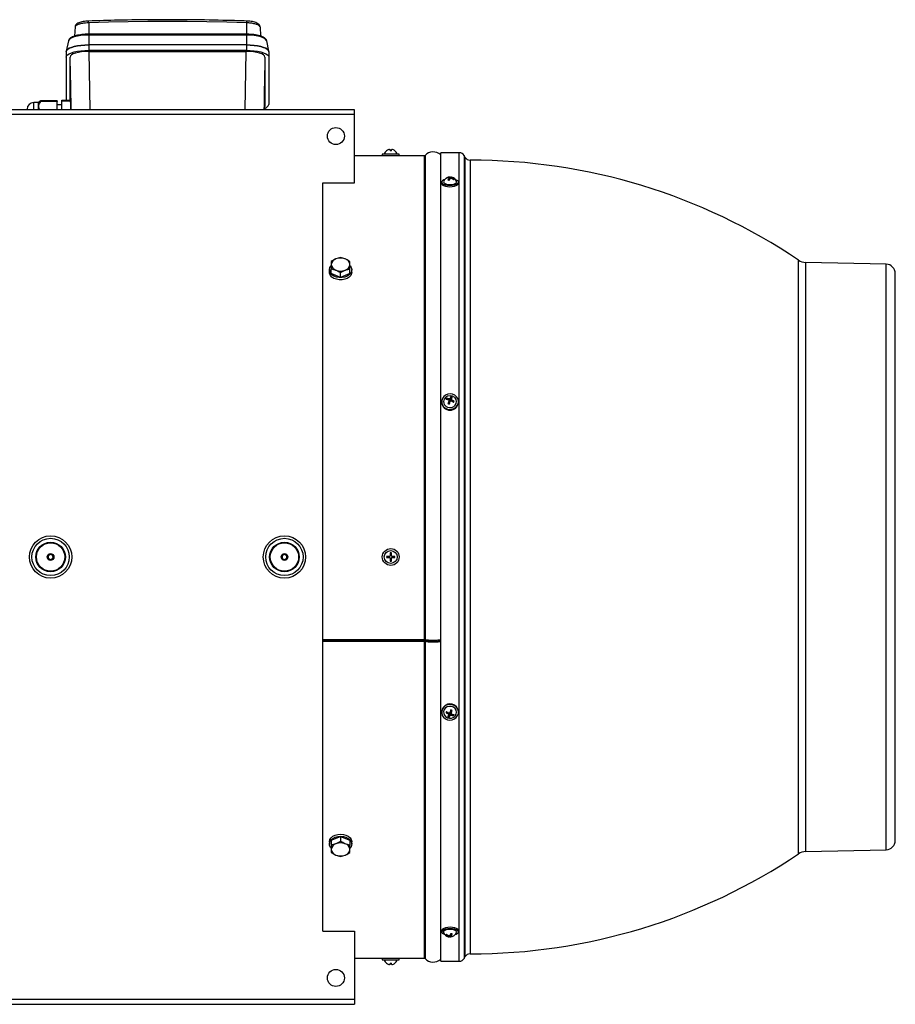
# Model space of a CAD drawing. Units: millimetres. Extents: x -908 to 1569, y -736 to 1076.
# Drawn here: x 147 to 615, y 549 to 1076 of the extents above; entities that cross this region are included whole.
import ezdxf

# ---------------------------------------------------------------- set-up
doc = ezdxf.new("R2010")
doc.units = ezdxf.units.MM

msp = doc.modelspace()

# ---------------------------------------------------------------- linework, layer by layer
at = {"color": 7, "linetype": 'Continuous', "lineweight": 25}
for p, q in [((183.59, 1073.94), (183.59, 1067.87)), ((267.89, 1073.94), (267.89, 1067.87)), ((176.32, 1071.75), (176.05, 1066.87)), ((275.17, 1071.75), (275.44, 1066.86)), ((172.75, 1064.28), (171.62, 1058.74)), ((267.89, 1067.87), (183.59, 1067.87)), ((183.59, 1067.35), (183.59, 1067.87)), ((183.59, 1067.35), (183.59, 1062.12)), ((267.89, 1067.35), (183.59, 1067.35)), ((267.89, 1067.35), (267.89, 1067.87)), ((267.89, 1067.35), (267.89, 1062.12)), ((279.87, 1058.74), (278.74, 1064.28)), ((171.59, 1058.52), (171.59, 1055.65)), ((267.89, 1062.12), (183.59, 1062.12)), ((183.59, 1062.12), (183.59, 1059.26)), ((183.59, 1059.26), (267.89, 1059.26)), ((183.67, 1058.64), (267.82, 1058.64)), ((183.67, 1058.64), (184.23, 1027.53)), ((267.25, 1027.53), (267.82, 1058.64)), ((267.89, 1062.12), (267.89, 1059.26)), ((279.89, 1058.52), (279.89, 1055.65)), ((171.59, 1055.65), (171.59, 1032.53)), ((173.67, 1032.53), (173.67, 1055.63)), ((174.18, 1027.53), (173.67, 1055.63)), ((277.82, 1055.63), (277.31, 1027.53)), ((277.82, 1055.63), (277.82, 1030.33)), ((279.89, 1055.65), (279.89, 1030.3)), ((173.83, 1042.36), (173.81, 1042.35)), ((277.69, 1043.35), (277.67, 1043.36)), ((157.66, 1032.03), (156.7, 1031.31)), ((157.69, 1031.99), (157.91, 1032.2)), ((166.7, 1031.89), (157.91, 1031.89)), ((166.7, 1032.33), (158.16, 1032.33)), ((166.7, 1032.33), (166.7, 1031.89)), ((166.7, 1027.53), (166.7, 1031.89)), ((169.2, 1032.53), (173.76, 1032.53)), ((169.2, 1032.27), (169.2, 1032.53)), ((169.2, 1032.27), (173.77, 1032.27)), ((169.2, 1027.53), (169.2, 1032.27)), ((325.74, 1027.53), (125.74, 1027.53)), ((150.7, 1027.53), (150.7, 1027.81)), ((156.7, 1031.31), (154.2, 1031.31)), ((154.2, 1027.53), (154.2, 1031.31)), ((156.7, 1029.28), (156.7, 1031.31)), ((156.7, 1027.53), (156.7, 1029.28)), ((169.2, 1030.06), (166.7, 1030.06)), ((174.05, 1028.14), (174.07, 1028.14)), ((277.69, 1030.12), (277.67, 1030.13)), ((277.77, 1027.53), (277.82, 1030.33)), ((325.74, 1025.03), (325.74, 1027.53)), ((325.74, 1025.03), (125.74, 1025.03)), ((325.74, 988.44), (325.74, 1025.03)), ((342.86, 1005.6), (342.87, 1005.59)), ((344.69, 1006.28), (344.69, 1005.59)), ((345.39, 1005.59), (345.39, 1006.28)), ((347.21, 1005.59), (347.23, 1005.6)), ((340.54, 1002.94), (325.74, 1002.94)), ((340.54, 1003.74), (340.54, 1002.94)), ((349.54, 1003.74), (340.54, 1003.74)), ((349.54, 1002.94), (340.54, 1002.94)), ((343.29, 1002.94), (343.29, 1002.94)), ((345.84, 1002.94), (344.54, 1002.94)), ((346.79, 1002.94), (346.79, 1002.94)), ((349.54, 1002.94), (349.54, 1003.74)), ((363.03, 1002.94), (349.54, 1002.94)), ((363.03, 744.24), (363.03, 1002.94)), ((363.39, 1003.1), (363.39, 744.21)), ((381.71, 1004.54), (371.74, 1004.54)), ((371.74, 572.34), (371.74, 1004.54)), ((381.71, 572.34), (381.71, 1004.54)), ((384.88, 1002.05), (384.31, 1003.04)), ((384.31, 1003.04), (384.31, 573.84)), ((384.88, 574.84), (384.88, 1002.05)), ((387.48, 1000.55), (387.48, 576.34)), ((374.94, 990.9), (374.87, 990.98)), ((376.2, 989.73), (376.2, 991.02)), ((376.21, 989.72), (376.21, 991.06)), ((376.34, 989.99), (376.34, 991.38)), ((376.64, 990.61), (376.64, 991.43)), ((377.13, 990.97), (377.25, 991.36)), ((377.27, 991.31), (377.27, 990.92)), ((377.42, 990.87), (377.42, 991.21)), ((378.6, 990.11), (378.88, 990.34)), ((380.2, 989.94), (379.53, 990.19)), ((308.74, 988.44), (325.74, 988.44)), ((308.74, 588.44), (308.74, 988.44)), ((372.24, 988.83), (372.24, 988.09)), ((381.24, 988.09), (381.24, 988.83)), ((318.24, 948.45), (315.74, 947.77)), ((323.24, 946.45), (320.74, 947.77)), ((313.24, 939.88), (313.24, 942.44)), ((313.24, 942.44), (315.74, 941.76)), ((323.24, 939.88), (323.24, 942.44)), ((563.05, 629.8), (563.05, 947.09)), ((609.85, 944.94), (566.81, 945.9)), ((566.81, 945.9), (566.81, 630.99)), ((609.85, 631.94), (609.85, 944.94)), ((312.24, 941.89), (312.24, 940.74)), ((318.24, 937.88), (313.24, 939.88)), ((318.24, 940.43), (320.74, 941.76)), ((318.24, 937.88), (318.24, 940.43)), ((323.24, 939.88), (318.24, 937.88)), ((324.24, 940.74), (324.24, 941.89)), ((614.74, 636.94), (614.74, 939.94)), ((376.74, 872.49), (377.25, 874.13)), ((372.24, 871.45), (372.24, 871.14)), ((375.95, 872.36), (374.87, 873.22)), ((376.1, 871.05), (375.59, 870.42)), ((376.1, 871.05), (376.2, 871.27)), ((376.49, 870.9), (376.1, 871.05)), ((376.2, 872.21), (376.34, 872.15)), ((376.2, 871.27), (376.2, 872.04)), ((376.21, 871.35), (376.21, 872.13)), ((376.34, 872.15), (376.34, 872.92)), ((376.64, 872.27), (376.64, 873.04)), ((376.64, 872.27), (376.74, 872.49)), ((376.74, 872.49), (377.27, 872.29)), ((377.27, 872.71), (377.27, 871.94)), ((377.42, 871.79), (377.42, 872.51)), ((377.69, 871.65), (378.88, 871.68)), ((381.24, 871.14), (381.24, 871.45)), ((344.69, 790.62), (344.69, 789.03)), ((345.39, 789.03), (345.39, 790.62)), ((344.46, 788.79), (342.87, 788.79)), ((342.87, 788.09), (344.46, 788.09)), ((344.19, 788.09), (344.19, 788.79)), ((344.69, 789.29), (345.39, 789.29)), ((344.69, 787.86), (344.69, 786.27)), ((345.39, 787.6), (344.69, 787.6)), ((345.39, 786.27), (345.39, 787.86)), ((347.21, 788.79), (345.62, 788.79)), ((345.62, 788.09), (347.21, 788.09)), ((345.89, 788.79), (345.89, 788.09)), ((363.03, 744.24), (308.74, 744.24)), ((308.74, 743.66), (363.71, 743.66)), ((308.74, 743.46), (363.03, 743.46)), ((341.74, 743.66), (341.74, 744.24)), ((347.24, 743.66), (347.24, 744.24)), ((348.74, 744.24), (348.74, 743.66)), ((349.54, 744.24), (349.54, 743.66)), ((363.03, 573.94), (363.03, 743.46)), ((363.39, 743.42), (363.39, 573.79)), ((372.24, 705.75), (372.24, 705.44)), ((375.79, 705.24), (374.6, 705.2)), ((377, 705.99), (377.39, 705.84)), ((377.27, 705.53), (377.27, 704.76)), ((377.39, 705.84), (377.29, 705.61)), ((377.29, 705.61), (377.29, 704.84)), ((377.39, 705.84), (377.9, 706.46)), ((381.24, 705.44), (381.24, 705.75)), ((376.07, 705.1), (376.07, 704.38)), ((376.21, 704.17), (376.21, 704.95)), ((376.74, 704.39), (376.21, 704.6)), ((376.74, 704.39), (376.24, 702.75)), ((376.84, 704.62), (376.74, 704.39)), ((376.84, 704.62), (376.84, 703.85)), ((377.15, 704.74), (377.15, 703.96)), ((377.29, 704.68), (377.15, 704.74)), ((377.54, 704.52), (378.62, 703.67)), ((313.24, 637), (318.24, 639.01)), ((313.24, 637), (313.24, 634.45)), ((318.24, 639.01), (318.24, 636.45)), ((318.24, 639.01), (323.24, 637)), ((323.24, 637), (323.24, 634.45)), ((312.24, 636.15), (312.24, 635)), ((318.24, 636.45), (315.74, 635.13)), ((323.24, 634.45), (320.74, 635.13)), ((324.24, 635), (324.24, 636.15)), ((566.81, 630.99), (609.85, 631.94)), ((313.24, 630.44), (315.74, 629.11)), ((318.24, 628.43), (320.74, 629.11)), ((308.74, 588.44), (325.74, 588.44)), ((325.74, 588.44), (325.74, 551.85)), ((372.24, 588.79), (372.24, 588.05)), ((374.88, 586.78), (374.6, 586.54)), ((376.07, 586.02), (376.07, 585.67)), ((376.21, 585.58), (376.21, 585.96)), ((376.35, 585.92), (376.24, 585.53)), ((376.84, 586.27), (376.84, 585.45)), ((377.15, 586.9), (377.15, 585.5)), ((377.27, 587.16), (377.27, 585.82)), ((377.29, 587.16), (377.29, 585.87)), ((378.55, 585.98), (378.62, 585.91)), ((381.24, 588.05), (381.24, 588.79)), ((325.74, 573.94), (340.54, 573.94)), ((340.54, 573.94), (340.54, 573.14)), ((340.54, 573.94), (349.54, 573.94)), ((343.29, 573.95), (343.29, 573.94)), ((344.54, 573.95), (345.84, 573.95)), ((346.79, 573.94), (346.79, 573.95)), ((349.54, 573.14), (349.54, 573.94)), ((349.54, 573.94), (363.03, 573.94)), ((384.31, 573.84), (384.88, 574.84)), ((340.54, 573.14), (349.54, 573.14)), ((342.87, 571.3), (342.86, 571.28)), ((344.69, 571.3), (344.69, 570.61)), ((345.39, 570.61), (345.39, 571.3)), ((347.23, 571.28), (347.21, 571.3)), ((371.74, 572.34), (381.71, 572.34)), ((325.74, 551.85), (125.74, 551.85)), ((125.74, 549.35), (325.74, 549.35)), ((325.74, 551.85), (325.74, 549.35))]:
    msp.add_line(p, q, dxfattribs=at)
at = {"color": 7, "linetype": 'Continuous', "lineweight": 25, "flags": 128}
for points in [[(267.89, 1073.94), (257.36, 1074.24), (246.82, 1074.46), (236.28, 1074.59), (225.74, 1074.64), (215.2, 1074.59), (204.66, 1074.46), (194.13, 1074.24), (183.59, 1073.94)], [(183.59, 1067.35), (181.47, 1067.29), (179.44, 1067.1), (177.56, 1066.8), (175.91, 1066.39), (174.56, 1065.9), (173.56, 1065.33), (172.94, 1064.72), (172.75, 1064.28)], [(278.74, 1064.28), (278.55, 1064.72), (277.93, 1065.33), (276.93, 1065.9), (275.58, 1066.39), (273.93, 1066.8), (272.05, 1067.1), (270.01, 1067.29), (267.89, 1067.35)], [(183.59, 1062.12), (181.51, 1062.07), (179.49, 1061.91), (177.59, 1061.64), (175.88, 1061.28), (174.4, 1060.83), (173.2, 1060.32), (172.32, 1059.75), (171.78, 1059.14), (171.59, 1058.52)], [(171.59, 1058.52), (171.78, 1059.14), (172.32, 1059.75), (173.2, 1060.32), (174.4, 1060.83), (175.88, 1061.28), (177.59, 1061.64), (179.49, 1061.91), (181.51, 1062.07), (183.59, 1062.12)], [(171.59, 1055.65), (171.78, 1056.28), (172.32, 1056.89), (173.2, 1057.46), (174.4, 1057.97), (175.88, 1058.42), (177.59, 1058.78), (179.49, 1059.04), (181.51, 1059.21), (183.59, 1059.26)], [(279.89, 1058.52), (279.71, 1059.14), (279.17, 1059.75), (278.29, 1060.32), (277.09, 1060.83), (275.61, 1061.28), (273.89, 1061.64), (272, 1061.91), (269.98, 1062.07), (267.89, 1062.12)], [(267.89, 1062.12), (269.98, 1062.07), (272, 1061.91), (273.89, 1061.64), (275.61, 1061.28), (277.09, 1060.83), (278.29, 1060.32), (279.17, 1059.75), (279.71, 1059.14), (279.89, 1058.52)], [(267.89, 1059.26), (269.98, 1059.21), (272, 1059.04), (273.89, 1058.78), (275.61, 1058.42), (277.09, 1057.97), (278.29, 1057.46), (279.17, 1056.89), (279.71, 1056.28), (279.89, 1055.65)], [(373.96, 990.19), (373.39, 989.98), (372.68, 989.58), (372.3, 989.11), (372.28, 988.62), (372.62, 988.15), (373.29, 987.73), (374.24, 987.4), (375.4, 987.19), (376.66, 987.11), (377.93, 987.17), (379.11, 987.37), (380.09, 987.68), (380.8, 988.09), (381.19, 988.56), (381.21, 989.05), (380.87, 989.52), (380.2, 989.94), (380.2, 989.94)], [(377.34, 991.35), (377.33, 991.35), (377.25, 991.36)], [(372.24, 988.09), (372.28, 987.88), (372.62, 987.41), (373.29, 986.99), (374.24, 986.66), (375.4, 986.45), (376.66, 986.37), (377.93, 986.43), (379.11, 986.63), (380.09, 986.94), (380.8, 987.35), (381.19, 987.82), (381.24, 988.09)], [(373.32, 988.99), (373.35, 988.59), (373.74, 988.18), (374.46, 987.84), (375.42, 987.61)], [(375.42, 987.61), (376.53, 987.52), (377.66, 987.56), (378.69, 987.74), (379.51, 988.04), (380.03, 988.43), (380.19, 988.86), (380.17, 988.99)], [(323.34, 944.08), (323.95, 943.18), (324.23, 942.15), (324.14, 941.11), (323.67, 940.11), (322.87, 939.23), (321.77, 938.52), (320.45, 938.01), (319, 937.75), (317.49, 937.75), (316.03, 938.01), (314.72, 938.52), (313.62, 939.23), (312.81, 940.11), (312.35, 941.11), (312.26, 942.15), (312.54, 943.18), (313.18, 944.12), (313.19, 944.13)], [(324.24, 940.74), (324.14, 939.96), (323.67, 938.96), (322.87, 938.08), (321.77, 937.37), (320.45, 936.86), (319, 936.6), (317.49, 936.6), (316.03, 936.86), (314.72, 937.37), (313.62, 938.08), (312.81, 938.96), (312.35, 939.96), (312.24, 940.74)], [(380.2, 874.11), (379.24, 874.9), (378.09, 875.42), (376.82, 875.6), (375.55, 875.46), (374.38, 874.98), (373.39, 874.23), (372.68, 873.24), (372.3, 872.11), (372.28, 870.93), (372.62, 869.79), (373.29, 868.78), (374.24, 867.99), (375.4, 867.48), (376.66, 867.29), (377.93, 867.44), (379.11, 867.91), (380.09, 868.67), (380.8, 869.65), (381.19, 870.78), (381.21, 871.97), (380.87, 873.11), (380.2, 874.11)], [(375.42, 868.5), (376.53, 868.27), (377.66, 868.37), (378.69, 868.82), (379.51, 869.54), (380.03, 870.48), (380.19, 871.51), (379.98, 872.54), (379.42, 873.46), (379.23, 873.65)], [(376.2, 871.27), (376.21, 871.31), (376.21, 871.35)], [(380.2, 708.11), (379.24, 708.9), (378.09, 709.41), (376.82, 709.6), (375.55, 709.45), (374.38, 708.98), (373.39, 708.22), (372.68, 707.23), (372.3, 706.1), (372.28, 704.92), (372.62, 703.78), (373.29, 702.77), (374.24, 701.98), (375.4, 701.47), (376.66, 701.28), (377.93, 701.43), (379.11, 701.9), (380.09, 702.66), (380.8, 703.65), (381.19, 704.78), (381.21, 705.96), (380.87, 707.1), (380.2, 708.11)], [(379.23, 703.23), (379.51, 703.53), (380.03, 704.47), (380.19, 705.51), (379.98, 706.54), (379.42, 707.45), (378.57, 708.14), (377.52, 708.54), (376.39, 708.61), (375.29, 708.33), (374.35, 707.74), (373.68, 706.9), (373.33, 705.9), (373.35, 704.85), (373.74, 703.86), (374.25, 703.23)], [(377.29, 705.61), (377.28, 705.57), (377.27, 705.53)], [(312.24, 636.15), (312.26, 636.41), (312.54, 637.44), (313.18, 638.38), (314.14, 639.19), (315.35, 639.8), (316.75, 640.19), (318.24, 640.32)], [(313.15, 632.8), (312.81, 633.22), (312.35, 634.22), (312.26, 635.26), (312.54, 636.29), (313.18, 637.23), (314.14, 638.04), (315.35, 638.65), (316.75, 639.04), (318.24, 639.17)], [(318.24, 640.32), (319.74, 640.19), (321.13, 639.8), (322.35, 639.19), (323.31, 638.38), (323.95, 637.44), (324.23, 636.41), (324.24, 636.15)], [(318.24, 639.17), (319.74, 639.04), (321.13, 638.65), (322.35, 638.04), (323.31, 637.23), (323.95, 636.29), (324.23, 635.26), (324.14, 634.22), (323.67, 633.22), (323.33, 632.79)], [(380.2, 589.9), (379.24, 590.23), (378.09, 590.44), (376.82, 590.51), (375.55, 590.45), (374.38, 590.26), (373.39, 589.94), (372.68, 589.54), (372.3, 589.07), (372.24, 588.79)], [(380.2, 589.16), (379.24, 589.49), (378.09, 589.7), (376.82, 589.78), (375.55, 589.71), (374.38, 589.52), (373.39, 589.2), (372.68, 588.8), (372.3, 588.33), (372.28, 587.84), (372.62, 587.37), (373.29, 586.95), (373.96, 586.7)], [(380.17, 587.9), (380.19, 588.08), (379.98, 588.51), (379.42, 588.89), (378.57, 589.17), (377.52, 589.34), (376.39, 589.37), (375.29, 589.25), (374.35, 589.01), (373.68, 588.66), (373.33, 588.24), (373.32, 587.9)], [(376.15, 585.53), (376.15, 585.53), (376.24, 585.53)], [(379.53, 586.7), (380.09, 586.9), (380.8, 587.31), (381.19, 587.78), (381.21, 588.27), (380.87, 588.74), (380.2, 589.16)]]:
    msp.add_lwpolyline(points, dxfattribs=at)
at = {"color": 7, "linetype": 'Continuous', "lineweight": 25}
for centre, radius in [((315.74, 1013.44), 4.55), ((163.24, 788.44), 11.32), ((163.24, 788.44), 9.98), ((163.24, 788.44), 7.92), ((163.24, 788.44), 7.58), ((288.24, 788.44), 11.32), ((288.24, 788.44), 9.98), ((288.24, 788.44), 7.92), ((288.24, 788.44), 7.58), ((163.24, 788.44), 1.8), ((288.24, 788.44), 1.8), ((345.04, 788.44), 4.5), ((345.04, 788.44), 3.45), ((315.74, 563.44), 4.55)]:
    msp.add_circle(centre, radius, dxfattribs=at)
for centre, radius, start, end in [((170.97, 1073.78), 12.62, 0.7116, 5.1396), ((280.16, 1073.8), 12.27, 174.7854, 179.3399), ((154.2, 1027.81), 3.5, 90, 180), ((276.93, 1031.24), 3.11, 284.1836, 342.5876), ((345.04, 1002.75), 3.59, 127.4937, 164.0051), ((345.04, 1002.75), 3.57, 99.3993, 127.4575), ((345.04, 1000.58), 5.02, 86.006, 93.994), ((345.04, 1002.75), 3.57, 52.5425, 80.6007), ((345.04, 1002.75), 3.59, 15.9949, 52.5063), ((363.03, 1003.44), 0.5, 270, 315.9538), ((367.74, 998.88), 6.06, 48.7159, 135.9538), ((381.71, 1001.54), 3, 30, 90), ((387.48, 1003.55), 3, 210, 270.0844), ((387.95, 687.05), 313.5, 56.0442, 90.0844), ((376.74, 987.92), 3.59, 86.9771, 162.6471), ((376.07, 988.28), 2.85, 89.8952, 120.8376), ((375.39, 990.15), 0.974, 121.9426, 143.5258), ((376.33, 988.53), 2.85, 89.8952, 120.8376), ((379.98, 988.35), 4.63, 144.75, 161.4246), ((374.55, 981.16), 8.72, 78.842, 83.1437), ((380.63, 988.24), 4.63, 144.75, 161.4246), ((376.9, 991), 0.5, 45.2419, 120.8165), ((375.9, 987.18), 3.98, 47.0184, 71.744), ((377.55, 990.88), 0.518, 76.5063, 120.2325), ((376.17, 987.43), 3.98, 47.0184, 71.744), ((376.74, 987.92), 3.59, 17.3529, 75.0086), ((362.31, 1008.02), 24.23, 312.303, 313.1654), ((316.73, 944.41), 3.5, 106.3001, 174.238), ((318.24, 941.33), 6.91, 68.7858, 111.2142), ((319.76, 944.41), 3.5, 5.762, 73.6999), ((316.73, 945.12), 3.5, 185.762, 253.6999), ((319.76, 945.12), 3.5, 286.3001, 354.238), ((566.96, 952.9), 7, 236.0442, 268.7301), ((609.74, 939.94), 5, 0, 88.7301), ((318.24, 948.2), 6.91, 248.7858, 291.2142), ((376.41, 871.43), 3.09, 134.161, 251.4391), ((376.74, 871.07), 3.59, 46.0589, 133.9411), ((384.74, 869.25), 8.94, 146.8947, 154.918), ((376.22, 870.46), 3.81, 63.8472, 74.2707), ((385.38, 869), 8.94, 146.8947, 154.918), ((376.74, 871.42), 4.51, 183.4913, 356.5087), ((378.23, 871.35), 3.84, 150.9667, 160.736), ((374.06, 866.22), 6.43, 71.8233, 85.2052), ((374.33, 866.81), 6.43, 71.8233, 85.2052), ((398.26, 862.84), 23.91, 157.3499, 161.4971), ((378.95, 878.25), 8.52, 246.7301, 251.3878), ((398.91, 862.59), 23.91, 157.3499, 161.4971), ((376.43, 872.37), 0.24, 248.1005, 333.7816), ((373.42, 863.56), 9.15, 55.3743, 65.9385), ((377.47, 871.94), 0.203, 180.1281, 207.5275), ((373.69, 864.16), 9.15, 55.3743, 65.9385), ((373.93, 873.55), 5.29, 332.3015, 339.4011), ((345.04, 785.6), 5.02, 86.006, 93.994), ((347.88, 788.44), 5.02, 176.006, 183.994), ((345.04, 791.28), 5.02, 266.006, 273.994), ((342.2, 788.44), 5.02, 356.006, 3.994), ((376.77, 705.44), 4.54, 40.9447, 176.1288), ((379.55, 703.34), 5.29, 152.3015, 159.4011), ((380.07, 713.33), 9.15, 235.3743, 245.9385), ((354.58, 714.3), 23.91, 337.3499, 341.4971), ((374.53, 698.64), 8.52, 66.7301, 71.3878), ((355.23, 714.05), 23.91, 337.3499, 341.4971), ((377.28, 705.73), 3.96, 0.2327, 42.6609), ((376.74, 705.82), 3.59, 226.0589, 249.059), ((379.8, 712.73), 9.15, 235.3743, 245.9385), ((376.74, 705.82), 3.59, 249.059, 313.9411), ((368.1, 707.88), 8.94, 326.8947, 334.918), ((377.27, 706.42), 3.81, 243.8472, 254.2707), ((376.01, 704.95), 0.203, 0.1281, 27.5275), ((368.75, 707.64), 8.94, 326.8947, 334.918), ((377.06, 704.51), 0.24, 68.1005, 153.7816), ((379.15, 710.07), 6.43, 251.8233, 265.2052), ((379.42, 710.67), 6.43, 251.8233, 265.2052), ((375.25, 705.53), 3.84, 330.9667, 340.736), ((609.74, 636.94), 5, 271.2699, 360), ((316.73, 631.77), 3.5, 106.3001, 174.238), ((316.73, 632.47), 3.5, 185.762, 253.6999), ((318.24, 628.69), 6.91, 68.7858, 111.2142), ((319.76, 631.77), 3.5, 5.762, 73.6999), ((319.76, 632.47), 3.5, 286.3001, 354.238), ((318.24, 635.55), 6.91, 248.7858, 291.2142), ((387.95, 889.84), 313.5, 269.9156, 303.9558), ((566.96, 623.99), 7, 91.2699, 123.9558), ((379.9, 588.57), 1.36, 9.5514, 77.4144), ((376.74, 588.97), 3.59, 197.3529, 255.0086), ((391.18, 568.87), 24.23, 132.303, 133.1654), ((377.32, 589.46), 3.98, 227.0184, 251.744), ((377.59, 589.7), 3.98, 227.0184, 251.744), ((375.94, 586), 0.518, 256.5063, 300.2325), ((376.59, 585.88), 0.5, 225.2419, 300.8165), ((376.74, 588.97), 3.59, 266.9771, 342.6471), ((372.86, 588.64), 4.63, 324.75, 341.4246), ((377.15, 588.36), 2.85, 269.8952, 300.8376), ((378.94, 595.73), 8.72, 258.842, 263.1437), ((373.51, 588.54), 4.63, 324.75, 341.4246), ((377.42, 588.6), 2.85, 269.8952, 300.8376), ((378.1, 586.73), 0.974, 301.9426, 323.5258), ((363.03, 573.44), 0.5, 44.0462, 90), ((367.74, 578.01), 6.06, 224.0462, 311.2841), ((381.71, 575.34), 3, 270, 330), ((387.48, 573.34), 3, 89.9156, 150), ((345.04, 574.13), 3.59, 195.9949, 232.5063), ((345.04, 574.13), 3.57, 232.5425, 260.6007), ((345.04, 576.31), 5.02, 266.006, 273.994), ((345.04, 574.13), 3.57, 279.3993, 307.4575), ((345.04, 574.13), 3.59, 307.4937, 344.0051)]:
    msp.add_arc(centre, radius, start, end, dxfattribs=at)
for centre, major_axis, ratio, start_param, end_param in [((183.67, 1055.63), (10, 0), 0.300706, 1.571131, 3.141623), ((267.82, 1055.63), (10, 0), 0.300706, 6.283155, 7.853647), ((173.93, 1035.29), (-0.13, 8.01), 0.005247, 3.395301, 6.588531), ((173.93, 1035.29), (-0.13, 8.01), 0.005247, 0.305345, 2.887709), ((277.56, 1035.29), (0.15, 9.01), 0.005247, 5.97784, 8.890487), ((277.56, 1035.24), (0.13, 8.11), 0.005247, 3.455326, 9.119438), ((277.56, 1035.29), (0.15, 9.01), 0.005247, 3.676059, 5.97784), ((277.56, 1022.06), (0.15, 9.01), 0.005247, 5.97784, 7.201264), ((277.56, 1022.01), (0.13, 8.11), 0.005247, 5.461825, 7.10472), ((277.56, 1022.06), (0.15, 9.01), 0.005247, 5.365281, 5.97784)]:
    msp.add_ellipse(centre, major_axis=major_axis, ratio=ratio, start_param=start_param, end_param=end_param, dxfattribs=at)
for centre, major_axis in [((173.93, 1035.25), (-0.12, 7.11)), ((173.93, 1035.29), (-0.016, 0.952)), ((277.56, 1035.29), (0.016, 0.952))]:
    msp.add_ellipse(centre, major_axis=major_axis, ratio=0.005247, dxfattribs=at)
for points, knots in [([(183.54, 1074.91), (183.51, 1074.91), (182.99, 1074.91), (181.99, 1074.82), (180.61, 1074.64), (179.36, 1074.36), (178.23, 1073.99), (177.4, 1073.56), (176.79, 1073.01), (176.4, 1072.41), (176.35, 1071.92), (176.32, 1071.68)], [0, 0, 0, 0, 0.010845, 0.148034, 0.285017, 0.424174, 0.567636, 0.724361, 0.823985, 0.914708, 1, 1, 1, 1]), ([(183.59, 1073.94), (183.05, 1073.91), (181.69, 1073.85), (179.64, 1073.56), (177.8, 1073.06), (176.56, 1072.43), (176.4, 1071.98), (176.32, 1071.75)], [0, 0, 0, 0, 0.1439658, 0.3578505, 0.5718041, 0.7859098, 1, 1, 1, 1]), ([(267.94, 1074.91), (264.53, 1075.02), (254.65, 1075.32), (238.29, 1075.6), (218.86, 1075.64), (200.61, 1075.41), (188.84, 1075.07), (183.54, 1074.91)], [0, 0, 0, 0, 0.12119, 0.351338, 0.581489, 0.811639, 1, 1, 1, 1]), ([(275.17, 1071.75), (275.13, 1071.9), (275.04, 1072.28), (274.16, 1072.86), (272.52, 1073.41), (270.34, 1073.81), (268.71, 1073.89), (267.89, 1073.94)], [0, 0, 0, 0, 0.143966, 0.357851, 0.571804, 0.78591, 1, 1, 1, 1]), ([(275.15, 1071.79), (275.12, 1072.01), (275.06, 1072.47), (274.67, 1073.04), (274.16, 1073.5), (273.44, 1073.91), (272.44, 1074.28), (271.16, 1074.59), (269.75, 1074.79), (268.66, 1074.89), (268.06, 1074.9), (267.94, 1074.9)], [0, 0, 0, 0, 0.082922, 0.169804, 0.263829, 0.378492, 0.531226, 0.683167, 0.82629, 0.965367, 1, 1, 1, 1]), ([(183.59, 1067.87), (183.28, 1067.87), (182.35, 1067.86), (180.84, 1067.77), (179.12, 1067.58), (177.52, 1067.29), (176.09, 1066.92), (174.85, 1066.45), (173.88, 1065.9), (173.22, 1065.29), (172.84, 1064.74), (172.79, 1064.38), (172.78, 1064.29)], [0, 0, 0, 0, 0.060788, 0.17663, 0.29279, 0.409485, 0.527195, 0.646745, 0.769635, 0.87716, 0.967448, 1, 1, 1, 1]), ([(278.72, 1064.24), (278.72, 1064.32), (278.68, 1064.65), (278.36, 1065.17), (277.78, 1065.76), (276.93, 1066.3), (275.79, 1066.79), (274.38, 1067.2), (272.8, 1067.52), (271.09, 1067.74), (269.43, 1067.85), (268.36, 1067.87), (267.89, 1067.87)], [0, 0, 0, 0, 0.027717, 0.11488, 0.208308, 0.318502, 0.441014, 0.561629, 0.679564, 0.795976, 0.911598, 1, 1, 1, 1]), ([(157.91, 1031.89), (157.67, 1031.6), (157.18, 1031), (156.77, 1030.11), (156.72, 1029.52), (156.7, 1029.28)], [0, 0, 0, 0, 0.361669, 0.732704, 1, 1, 1, 1]), ([(157.91, 1031.89), (157.98, 1031.99), (158.14, 1032.17), (158.22, 1032.32), (158.17, 1032.35), (158.04, 1032.28), (157.94, 1032.22), (157.91, 1032.2)], [0, 0, 0, 0, 0.238951, 0.479461, 0.697939, 0.910445, 1, 1, 1, 1]), ([(156.7, 1029.28), (156.71, 1029.01), (156.75, 1028.4), (157.16, 1027.85), (157.39, 1027.53)], [0, 0, 0, 0, 0.439599, 1, 1, 1, 1]), ([(344.46, 1006.28), (344.48, 1006.28), (344.53, 1006.29), (344.6, 1006.29), (344.66, 1006.29), (344.69, 1006.29), (344.69, 1006.28), (344.69, 1006.28)], [0, 0, 0, 0, 0.211984, 0.424654, 0.634247, 0.842457, 1, 1, 1, 1]), ([(345.39, 1006.28), (345.39, 1006.28), (345.4, 1006.29), (345.44, 1006.29), (345.5, 1006.29), (345.56, 1006.29), (345.61, 1006.28), (345.62, 1006.28)], [0, 0, 0, 0, 0.211984, 0.424654, 0.634247, 0.842457, 1, 1, 1, 1]), ([(344.54, 1002.94), (344.34, 1002.94), (343.94, 1002.94), (343.4, 1002.94), (342.99, 1002.94), (342.76, 1002.94), (342.77, 1002.94), (342.77, 1002.94)], [0, 0, 0, 0, 0.214832, 0.429665, 0.644502, 0.859342, 1, 1, 1, 1]), ([(347.62, 1002.94), (347.63, 1002.94), (347.65, 1002.94), (347.48, 1002.94), (347.14, 1002.94), (346.63, 1002.94), (346.17, 1002.94), (345.91, 1002.94), (345.84, 1002.94)], [0, 0, 0, 0, 0.0741129, 0.2887572, 0.5034042, 0.7180578, 0.9327115, 1, 1, 1, 1]), ([(376.07, 991.14), (376.09, 991.14), (376.14, 991.13), (376.19, 991.11), (376.21, 991.09), (376.22, 991.05), (376.2, 991.03), (376.2, 991.02)], [0, 0, 0, 0, 0.211984, 0.424654, 0.634247, 0.842457, 1, 1, 1, 1]), ([(376.64, 991.43), (376.63, 991.43), (376.61, 991.42), (376.54, 991.4), (376.47, 991.39), (376.4, 991.39), (376.36, 991.38), (376.34, 991.38)], [0, 0, 0, 0, 0.211984, 0.424654, 0.634247, 0.842457, 1, 1, 1, 1]), ([(376.84, 990.92), (376.86, 990.93), (376.88, 990.95), (376.94, 990.98), (377.02, 990.99), (377.09, 990.98), (377.13, 990.97), (377.15, 990.97)], [0, 0, 0, 0, 0.211984, 0.424654, 0.634247, 0.842457, 1, 1, 1, 1]), ([(377.42, 991.21), (377.39, 991.22), (377.35, 991.24), (377.3, 991.27), (377.27, 991.29), (377.27, 991.32), (377.28, 991.33), (377.29, 991.33)], [0, 0, 0, 0, 0.2119843, 0.4246537, 0.6342468, 0.8424568, 1, 1, 1, 1]), ([(315.74, 947.77), (315.68, 947.75), (314.84, 947.41), (314.01, 946.91), (313.24, 946.45)], [0, 0, 0, 0, 0.070201, 1, 1, 1, 1]), ([(320.74, 947.77), (320.68, 947.8), (319.84, 948.13), (319.01, 948.3), (318.24, 948.45)], [0, 0, 0, 0, 0.070201, 1, 1, 1, 1]), ([(313.24, 946.45), (313.24, 946.35), (313.24, 945.89), (313.24, 945.26), (313.24, 944.77)], [0, 0, 0, 0, 0.211001, 1, 1, 1, 1]), ([(313.24, 944.77), (313.24, 944.6), (313.24, 943.91), (313.24, 943.08), (313.24, 942.44)], [0, 0, 0, 0, 0.231849, 1, 1, 1, 1]), ([(320.74, 941.76), (320.8, 941.78), (321.65, 942.12), (322.47, 942.28), (323.24, 942.44)], [0, 0, 0, 0, 0.070201, 1, 1, 1, 1]), ([(323.24, 944.77), (323.24, 945.26), (323.24, 945.89), (323.24, 946.35), (323.24, 946.45)], [0, 0, 0, 0, 0.788999, 1, 1, 1, 1]), ([(323.24, 942.44), (323.24, 943.08), (323.24, 943.91), (323.24, 944.6), (323.24, 944.77)], [0, 0, 0, 0, 0.768151, 1, 1, 1, 1]), ([(315.74, 941.76), (315.8, 941.73), (316.65, 941.39), (317.47, 940.89), (318.24, 940.43)], [0, 0, 0, 0, 0.070201, 1, 1, 1, 1]), ([(376.07, 872.33), (376.09, 872.32), (376.14, 872.3), (376.19, 872.24), (376.21, 872.17), (376.22, 872.1), (376.2, 872.06), (376.2, 872.04)], [0, 0, 0, 0, 0.211984, 0.424654, 0.634247, 0.842457, 1, 1, 1, 1]), ([(376.64, 873.04), (376.63, 873.02), (376.61, 872.98), (376.54, 872.94), (376.47, 872.91), (376.4, 872.91), (376.36, 872.92), (376.34, 872.92)], [0, 0, 0, 0, 0.211984, 0.424654, 0.634247, 0.842457, 1, 1, 1, 1]), ([(376.84, 871.8), (376.86, 871.82), (376.88, 871.86), (376.94, 871.91), (377.02, 871.94), (377.09, 871.93), (377.13, 871.92), (377.15, 871.91)], [0, 0, 0, 0, 0.211984, 0.424654, 0.634247, 0.842457, 1, 1, 1, 1]), ([(377.42, 872.51), (377.39, 872.52), (377.35, 872.55), (377.3, 872.61), (377.27, 872.68), (377.27, 872.74), (377.28, 872.78), (377.29, 872.79)], [0, 0, 0, 0, 0.211984, 0.424654, 0.634247, 0.842457, 1, 1, 1, 1]), ([(163.24, 789.74), (163.39, 789.73), (163.68, 789.7), (164.07, 789.48), (164.37, 789.15), (164.54, 788.73), (164.56, 788.29), (164.43, 787.86), (164.17, 787.5), (163.81, 787.25), (163.38, 787.13), (162.94, 787.15), (162.53, 787.33), (162.2, 787.63), (161.99, 788.02), (161.92, 788.46), (162, 788.9), (162.22, 789.28), (162.55, 789.57), (162.92, 789.72), (163.15, 789.74), (163.24, 789.74)], [0, 0, 0, 0, 0.053688, 0.107376, 0.161065, 0.214754, 0.268442, 0.32213, 0.375818, 0.429507, 0.483196, 0.536884, 0.590571, 0.64426, 0.697949, 0.751638, 0.805325, 0.859013, 0.912702, 0.966391, 1, 1, 1, 1]), ([(288.24, 789.74), (288.39, 789.73), (288.68, 789.7), (289.07, 789.48), (289.37, 789.15), (289.54, 788.73), (289.56, 788.29), (289.43, 787.86), (289.17, 787.5), (288.81, 787.25), (288.38, 787.13), (287.94, 787.15), (287.53, 787.33), (287.2, 787.63), (286.99, 788.02), (286.92, 788.46), (287, 788.9), (287.22, 789.28), (287.55, 789.57), (287.92, 789.72), (288.15, 789.74), (288.24, 789.74)], [0, 0, 0, 0, 0.053688, 0.107376, 0.161065, 0.214754, 0.268442, 0.32213, 0.375818, 0.429507, 0.483196, 0.536884, 0.590571, 0.64426, 0.697949, 0.751638, 0.805325, 0.859013, 0.912702, 0.966391, 1, 1, 1, 1]), ([(344.69, 789.03), (344.69, 789), (344.68, 788.95), (344.64, 788.88), (344.59, 788.83), (344.52, 788.8), (344.48, 788.79), (344.46, 788.79)], [0, 0, 0, 0, 0.211984, 0.424654, 0.634247, 0.842457, 1, 1, 1, 1]), ([(344.46, 788.09), (344.48, 788.09), (344.53, 788.09), (344.6, 788.05), (344.66, 787.99), (344.69, 787.92), (344.69, 787.88), (344.69, 787.86)], [0, 0, 0, 0, 0.211984, 0.424654, 0.634247, 0.842457, 1, 1, 1, 1]), ([(345.62, 788.79), (345.6, 788.8), (345.55, 788.8), (345.48, 788.84), (345.42, 788.9), (345.4, 788.96), (345.39, 789.01), (345.39, 789.03)], [0, 0, 0, 0, 0.2119843, 0.4246537, 0.6342468, 0.8424568, 1, 1, 1, 1]), ([(345.39, 787.86), (345.39, 787.89), (345.4, 787.94), (345.44, 788.01), (345.5, 788.06), (345.56, 788.09), (345.61, 788.09), (345.62, 788.09)], [0, 0, 0, 0, 0.2119843, 0.4246537, 0.6342468, 0.8424568, 1, 1, 1, 1]), ([(363.39, 744.21), (363.35, 744.21), (363.29, 744.22), (363.17, 744.24), (363.08, 744.24), (363.03, 744.24)], [0, 0, 0, 0, 0.348293, 0.611156, 1, 1, 1, 1]), ([(363.03, 743.46), (363.04, 743.46), (363.1, 743.45), (363.2, 743.45), (363.31, 743.44), (363.37, 743.43), (363.39, 743.42)], [0, 0, 0, 0, 0.126964, 0.389699, 0.809483, 1, 1, 1, 1]), ([(371.74, 744.14), (371.26, 744.07), (370.23, 743.9), (368.26, 743.8), (366.21, 743.84), (364.52, 743.99), (363.7, 744.15), (363.39, 744.21)], [0, 0, 0, 0, 0.19786, 0.418739, 0.639618, 0.860496, 1, 1, 1, 1]), ([(363.39, 743.42), (363.39, 743.42), (363.86, 743.32), (364.99, 743.15), (366.97, 743.02), (369.03, 743.05), (370.69, 743.17), (371.47, 743.32), (371.74, 743.36)], [0, 0, 0, 0, 0.001265, 0.221959, 0.442654, 0.663348, 0.884042, 1, 1, 1, 1]), ([(363.71, 743.66), (364, 743.6), (364.67, 743.44), (366.1, 743.28), (367.81, 743.23), (369.51, 743.29), (370.88, 743.45), (371.51, 743.6), (371.77, 743.66)], [0, 0, 0, 0, 0.140553, 0.323578, 0.506602, 0.689626, 0.87265, 1, 1, 1, 1]), ([(376.07, 704.38), (376.09, 704.36), (376.14, 704.34), (376.19, 704.28), (376.21, 704.21), (376.22, 704.15), (376.2, 704.11), (376.2, 704.1)], [0, 0, 0, 0, 0.211984, 0.424654, 0.634247, 0.842457, 1, 1, 1, 1]), ([(376.64, 705.09), (376.63, 705.07), (376.61, 705.02), (376.54, 704.98), (376.47, 704.95), (376.4, 704.95), (376.36, 704.97), (376.34, 704.97)], [0, 0, 0, 0, 0.2119843, 0.4246537, 0.6342468, 0.8424568, 1, 1, 1, 1]), ([(376.84, 703.85), (376.86, 703.87), (376.88, 703.91), (376.94, 703.95), (377.02, 703.97), (377.09, 703.98), (377.13, 703.97), (377.15, 703.96)], [0, 0, 0, 0, 0.211984, 0.424654, 0.634247, 0.842457, 1, 1, 1, 1]), ([(377.42, 704.56), (377.39, 704.57), (377.35, 704.59), (377.3, 704.65), (377.27, 704.72), (377.27, 704.78), (377.28, 704.83), (377.29, 704.84)], [0, 0, 0, 0, 0.211984, 0.424654, 0.634247, 0.842457, 1, 1, 1, 1]), ([(315.74, 635.13), (315.68, 635.11), (314.84, 634.77), (314.01, 634.6), (313.24, 634.45)], [0, 0, 0, 0, 0.070201, 1, 1, 1, 1]), ([(313.24, 634.45), (313.24, 633.81), (313.24, 632.98), (313.24, 632.28), (313.24, 632.12)], [0, 0, 0, 0, 0.768151, 1, 1, 1, 1]), ([(313.24, 632.12), (313.24, 631.63), (313.24, 631), (313.24, 630.54), (313.24, 630.44)], [0, 0, 0, 0, 0.788999, 1, 1, 1, 1]), ([(320.74, 635.13), (320.68, 635.15), (319.84, 635.5), (319.01, 635.99), (318.24, 636.45)], [0, 0, 0, 0, 0.070201, 1, 1, 1, 1]), ([(323.24, 632.12), (323.24, 632.28), (323.24, 632.98), (323.24, 633.81), (323.24, 634.45)], [0, 0, 0, 0, 0.231849, 1, 1, 1, 1]), ([(323.24, 630.44), (323.24, 630.54), (323.24, 631), (323.24, 631.63), (323.24, 632.12)], [0, 0, 0, 0, 0.211001, 1, 1, 1, 1]), ([(315.74, 629.11), (315.8, 629.09), (316.65, 628.76), (317.47, 628.59), (318.24, 628.43)], [0, 0, 0, 0, 0.070201, 1, 1, 1, 1]), ([(320.74, 629.11), (320.8, 629.14), (321.65, 629.48), (322.47, 629.98), (323.24, 630.44)], [0, 0, 0, 0, 0.070201, 1, 1, 1, 1]), ([(376.07, 585.67), (376.09, 585.67), (376.14, 585.65), (376.19, 585.62), (376.21, 585.59), (376.22, 585.57), (376.2, 585.56), (376.2, 585.56)], [0, 0, 0, 0, 0.211984, 0.424654, 0.634247, 0.842457, 1, 1, 1, 1]), ([(376.64, 585.97), (376.63, 585.96), (376.61, 585.93), (376.54, 585.91), (376.47, 585.9), (376.4, 585.9), (376.36, 585.92), (376.34, 585.92)], [0, 0, 0, 0, 0.211984, 0.424654, 0.634247, 0.842457, 1, 1, 1, 1]), ([(376.84, 585.45), (376.86, 585.46), (376.88, 585.47), (376.94, 585.48), (377.02, 585.5), (377.09, 585.5), (377.13, 585.5), (377.15, 585.5)], [0, 0, 0, 0, 0.211984, 0.424654, 0.634247, 0.842457, 1, 1, 1, 1]), ([(377.42, 585.75), (377.39, 585.75), (377.35, 585.75), (377.3, 585.77), (377.27, 585.8), (377.27, 585.83), (377.28, 585.86), (377.29, 585.87)], [0, 0, 0, 0, 0.211984, 0.424654, 0.634247, 0.842457, 1, 1, 1, 1]), ([(342.77, 573.94), (342.76, 573.94), (342.74, 573.94), (342.9, 573.94), (343.25, 573.95), (343.76, 573.95), (344.22, 573.95), (344.48, 573.95), (344.54, 573.95)], [0, 0, 0, 0, 0.074113, 0.288757, 0.503404, 0.718058, 0.932712, 1, 1, 1, 1]), ([(345.84, 573.95), (345.98, 573.95), (346.32, 573.95), (346.83, 573.95), (347.29, 573.95), (347.59, 573.94), (347.62, 573.94), (347.64, 573.94)], [0, 0, 0, 0, 0.148064, 0.362778, 0.577497, 0.792221, 1, 1, 1, 1]), ([(344.69, 570.61), (344.69, 570.6), (344.68, 570.6), (344.64, 570.59), (344.59, 570.59), (344.52, 570.6), (344.48, 570.61), (344.46, 570.61)], [0, 0, 0, 0, 0.211984, 0.424654, 0.634247, 0.842457, 1, 1, 1, 1]), ([(345.62, 570.61), (345.6, 570.6), (345.55, 570.6), (345.48, 570.59), (345.42, 570.59), (345.4, 570.6), (345.39, 570.61), (345.39, 570.61)], [0, 0, 0, 0, 0.211984, 0.424654, 0.634247, 0.842457, 1, 1, 1, 1])]:
    msp.add_open_spline(points, degree=3, knots=knots, dxfattribs=at)

doc.saveas('drawing.dxf')
